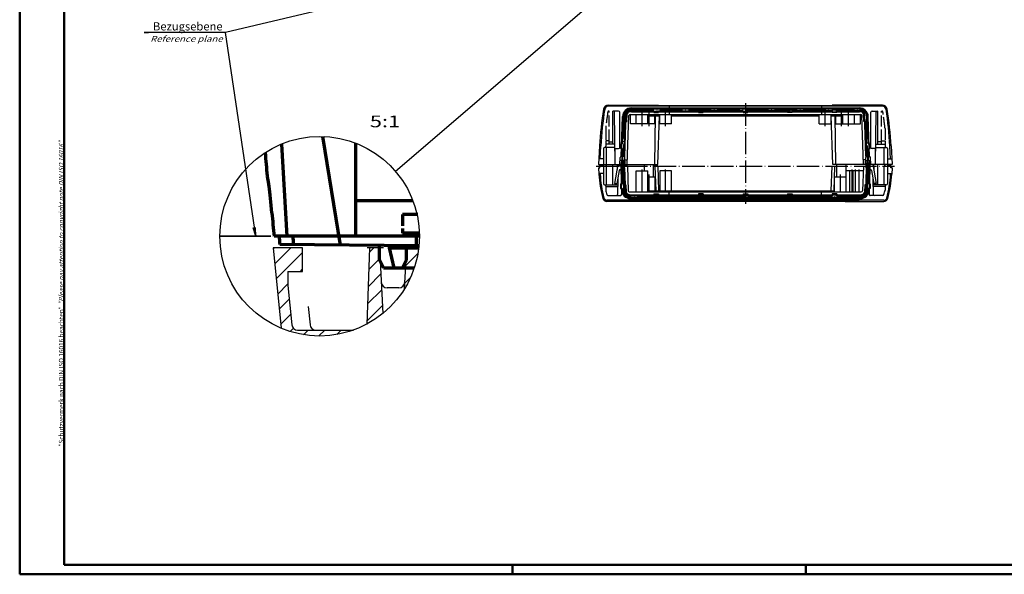
# Model space of a CAD drawing. Extents: x 1 to 1357, y 1 to 593.
# Drawn here: x 1 to 420, y 1 to 237 of the extents above; entities that cross this region are included whole.
import ezdxf

# ---------------------------------------------------------------- set-up
doc = ezdxf.new("R2010")
doc.units = 0
doc.header["$LTSCALE"] = 0.4
doc.header["$MEASUREMENT"] = 0
doc.header["$PDMODE"] = 35
doc.header["$PDSIZE"] = -2
doc.linetypes.add('ACAD_ISO02W100', pattern=[15, 12, -3])
doc.linetypes.add('ACAD_ISO04W100', pattern=[30.5, 24, -3, 0.5, -3])
doc.layers.get('0').update_dxf_attribs({"linetype": 'CONTINUOUS'})
doc.layers.get('DEFPOINTS').update_dxf_attribs({"linetype": 'CONTINUOUS'})
doc.styles.get("Standard").update_dxf_attribs({"font": 'ISOCP.shx', "width": 1.2})
doc.dimstyles.new('PHOENIX', dxfattribs={"dimtxt": 3.5, "dimasz": 3.72, "dimexe": 1.5, "dimexo": 0, "dimgap": 2, "dimtad": 1, "dimdsep": 46, "dimtxsty": 'STANDARD', "dimblk1": '_OPEN15', "dimblk2": '_OPEN15', "dimsah": 1, "dimcen": 0, "dimclrd": 1, "dimclre": 1, "dimclrt": 5, "dimadec": 0, "dimazin": 0, "dimtfac": 0.666667, "dimtmove": 0, "dimatfit": 0, "dimldrblk": '_OPEN15', "dimfxl": 1, "dimtolj": 1, "dimarcsym": 0})

# ---------------------------------------------------------------- blocks, each defined once
blk = doc.blocks.new('_OPEN15', base_point=(1, 0))
at = {"color": 0, "linetype": 'ByBlock'}
for p, q in [((1, 0), (0, 0.13)), ((0, 0), (1, 0)), ((1, 0), (0, -0.13))]:
    blk.add_line(p, q, dxfattribs=at)
blk = doc.blocks.new('PH_GRPBLK')
at = {"layer": 'DEFPOINTS', "color": 0, "linetype": 'Continuous'}
blk.add_point((0, 0), dxfattribs=at)

msp = doc.modelspace()

# ---------------------------------------------------------------- hatches: boundary and pattern name
at = {"linetype": 'Continuous', "lineweight": 25}
h = msp.add_hatch(dxfattribs=at)
h.set_pattern_fill('_U', color=1, scale=5, angle=45, style=0, pattern_type=0)
h.set_pattern_definition([(45, (1736.478, 480.179), (-3.535534, 3.535534), [])])
edge = h.paths.add_edge_path()
edge.add_line((121.53933, 140.03234), (109.03933, 140.03234))
edge.add_line((109.03933, 140.03234), (112.33245, 105.83192))
edge.add_arc((128.78239, 145.03234), 42.51203, 247.2352845, 289.7950496)
edge.add_line((143.17937, 105.03234), (119.38966, 105.03234))
edge.add_arc((119.38966, 107.53234), 2.5, 185.5, 270, ccw=False)
edge.add_line((116.90117, 107.29273), (115.28933, 124.03234))
edge.add_line((115.28933, 124.03234), (115.28933, 130.03234))
edge.add_line((115.28933, 130.03234), (121.53933, 130.03234))
edge.add_line((121.53933, 130.03234), (121.53933, 140.03234))
edge = h.paths.add_edge_path()
edge.add_line((154.58205, 134.4469), (154.28933, 135.03234))
edge.add_line((154.28933, 135.03234), (154.28933, 140.03234))
edge.add_line((154.28933, 140.03234), (150.03933, 140.03234))
edge.add_line((150.03933, 140.03234), (148.90624, 107.58499))
edge.add_arc((128.78239, 145.03234), 42.51203, 298.2531635, 309.3712979)
edge.add_line((155.74962, 112.16835), (154.58205, 134.4469))
edge = h.paths.add_edge_path()
edge.add_line((170.99937, 140.03234), (165.78933, 140.03234))
edge.add_line((165.78933, 140.03234), (165.78933, 135.03234))
edge.add_line((165.78933, 135.03234), (165.49661, 134.4469))
edge.add_line((165.49661, 134.4469), (165.34386, 131.53234))
edge.add_line((165.34386, 131.53234), (169.09397, 131.53234))
edge.add_arc((128.78239, 145.03234), 42.51203, 341.484745, 353.2455945)
edge = h.paths.add_edge_path()
edge.add_line((169.09397, 131.53234), (165.34386, 131.53234))
edge.add_line((165.34386, 131.53234), (164.87404, 122.56756))
edge.add_arc((128.78239, 145.03234), 42.51203, 328.1003368, 341.484745)

# ---------------------------------------------------------------- linework, layer by layer
at = {"color": 1, "linetype": 'Continuous', "lineweight": 50}
for p, q in [((1, 1), (1, 593)), ((211, 5), (211, 1)), ((336, 1), (336, 5)), ((840, 1), (1, 1))]:
    msp.add_line(p, q, dxfattribs=at)
at = {"color": 3, "linetype": 'Continuous', "lineweight": 50}
for p, q in [((20, 5), (20, 589)), ((836, 5), (20, 5))]:
    msp.add_line(p, q, dxfattribs=at)
at = {"color": 1, "linetype": 'Continuous', "lineweight": 25}
msp.add_line((161.05514, 172.70439), (258.16465, 255.97028), dxfattribs=at)
at = {"color": 1, "linetype": 'ACAD_ISO04W100'}
for p, q in [((310.17058, 201.72002), (310.17058, 158.87002)), ((261.60575, 198.87002), (358.73542, 198.87002)), ((266.17058, 191.87002), (266.17058, 197.87002)), ((269.17058, 191.87002), (269.17058, 197.87002)), ((276.17058, 191.87002), (276.17058, 197.87002)), ((344.17058, 191.87002), (344.17058, 197.87002)), ((351.17058, 191.87002), (351.17058, 197.87002)), ((354.17058, 191.87002), (354.17058, 197.87002)), ((257.85749, 174.49502), (258.60758, 195.97472)), ((362.49674, 174.12093), (361.73359, 195.97472)), ((246.67058, 174.87002), (373.67058, 174.87002)), ((257.85749, 174.49502), (258.19726, 164.76532)), ((266.17058, 163.87002), (266.17058, 173.87002)), ((276.17058, 163.87002), (276.17058, 173.87002)), ((355.67058, 163.87002), (355.67058, 173.87002)), ((357.17058, 163.87002), (357.17058, 173.87002)), ((358.67058, 163.87002), (358.67058, 173.87002)), ((362.47058, 174.12002), (362.14391, 164.76532)), ((269.17058, 164.37002), (269.17058, 171.37002)), ((350.67058, 163.87002), (350.67058, 171.37002)), ((359.14574, 161.87002), (261.19543, 161.87002))]:
    msp.add_line(p, q, dxfattribs=at)
at = {"color": 7, "linetype": 'Continuous'}
for p, q in [((251.71407, 200.87002), (273.1492, 200.87002)), ((368.6271, 200.37002), (251.71407, 200.37002)), ((253.67058, 184.22002), (253.67058, 198.37002)), ((256.17093, 198.37002), (253.67058, 198.37002)), ((254.67058, 175.62002), (254.47637, 197.87438)), ((256.67058, 182.87002), (256.67058, 197.87002)), ((258.81599, 179.02002), (259.45545, 197.3316)), ((259.45545, 197.3316), (259.79843, 197.12445)), ((261.60575, 199.67002), (358.73542, 199.67002)), ((261.60575, 199.27002), (358.73542, 199.27002)), ((261.60575, 198.47002), (271.17058, 198.47002)), ((261.60575, 198.07002), (358.73542, 198.07002)), ((261.68371, 200.72002), (261.67058, 200.87002)), ((261.68371, 200.72002), (358.65746, 200.72002)), ((267.68371, 200.72002), (267.67058, 200.87002)), ((271.17058, 197.72002), (271.17058, 198.47002)), ((271.17058, 197.72002), (273.17058, 197.72002)), ((273.16232, 200.72002), (273.1492, 200.87002)), ((273.17058, 198.47002), (290.17058, 198.47002)), ((273.17058, 197.72002), (273.17058, 198.47002)), ((277.67058, 200.37002), (277.67058, 199.67002)), ((277.67058, 198.07002), (277.67058, 196.87002)), ((290.17058, 197.72002), (290.17058, 198.47002)), ((290.17058, 197.72002), (292.17058, 197.72002)), ((292.17058, 197.72002), (292.17058, 198.47002)), ((309.17058, 198.47002), (292.17058, 198.47002)), ((309.17058, 197.72002), (309.17058, 198.47002)), ((309.17058, 197.72002), (311.17058, 197.72002)), ((311.17058, 197.72002), (311.17058, 198.47002)), ((328.17058, 198.47002), (311.17058, 198.47002)), ((328.17058, 197.72002), (328.17058, 198.47002)), ((330.17058, 197.72002), (328.17058, 197.72002)), ((330.17058, 197.72002), (330.17058, 198.47002)), ((347.17058, 198.47002), (330.17058, 198.47002)), ((342.67058, 200.37002), (342.67058, 199.67002)), ((342.67058, 198.07002), (342.67058, 196.87002)), ((347.17058, 197.72002), (347.17058, 198.47002)), ((349.17058, 197.72002), (347.17058, 197.72002)), ((347.17884, 200.72002), (347.19197, 200.87002)), ((368.6271, 200.87002), (347.19197, 200.87002)), ((358.73542, 198.47002), (349.17058, 198.47002)), ((349.17058, 197.72002), (349.17058, 198.47002)), ((352.65746, 200.72002), (352.67058, 200.87002)), ((358.65746, 200.72002), (358.67058, 200.87002)), ((360.88572, 197.3316), (360.54274, 197.12445)), ((361.52517, 179.02002), (360.88572, 197.3316)), ((363.67058, 182.87002), (363.67058, 197.87002)), ((364.17024, 198.37002), (366.67058, 198.37002)), ((365.67058, 175.62002), (365.86479, 197.87438)), ((366.67058, 184.22002), (366.67058, 198.37002)), ((257.21502, 179.02002), (257.80806, 196.00264)), ((257.80209, 184.37002), (258.20782, 195.98868)), ((258.41575, 179.02002), (258.93432, 193.87002)), ((258.93432, 193.87002), (259.68478, 193.87002)), ((259.68478, 193.87002), (259.79843, 197.12445)), ((259.87058, 175.62002), (260.5958, 196.38747)), ((261.09549, 196.87002), (359.24567, 196.87002)), ((261.17058, 192.87002), (261.17058, 196.87002)), ((263.67058, 192.87002), (263.67058, 196.87002)), ((268.67058, 192.87002), (268.67058, 196.87002)), ((268.67058, 196.37002), (273.67058, 196.37002)), ((271.67058, 175.62002), (271.85167, 196.37002)), ((271.67058, 192.87002), (271.67058, 196.37002)), ((272.87058, 175.62002), (273.59519, 196.37002)), ((273.67058, 192.87002), (273.67058, 196.87002)), ((278.67058, 192.87002), (278.67058, 196.87002)), ((278.67058, 196.37002), (341.67058, 196.37002)), ((341.67058, 192.87002), (341.67058, 196.87002)), ((346.67058, 192.87002), (346.67058, 196.87002)), ((346.67058, 196.37002), (351.67058, 196.37002)), ((347.47058, 175.62002), (346.74598, 196.37002)), ((348.67058, 175.62002), (348.4895, 196.37002)), ((348.67058, 192.87002), (348.67058, 196.37002)), ((351.67058, 192.87002), (351.67058, 196.87002)), ((356.67058, 192.87002), (356.67058, 196.87002)), ((359.17058, 192.87002), (359.17058, 196.87002)), ((360.47058, 175.62002), (359.74537, 196.38747)), ((360.65639, 193.87002), (360.54274, 197.12445)), ((361.37719, 193.87002), (360.65639, 193.87002)), ((361.92542, 179.02002), (361.40684, 193.87002)), ((362.53908, 184.37002), (362.13335, 195.98868)), ((363.12615, 179.02002), (362.5331, 196.00264)), ((271.67058, 192.87002), (261.17058, 192.87002)), ((278.67058, 192.87002), (273.67058, 192.87002)), ((341.67058, 192.87002), (346.67058, 192.87002)), ((348.67058, 192.87002), (359.17058, 192.87002)), ((252.17058, 185.72002), (250.67058, 185.72002)), ((250.67058, 185.72002), (250.67058, 183.37002)), ((252.17058, 184.22002), (252.17058, 185.72002)), ((252.17058, 185.20152), (253.67058, 185.20152)), ((368.17058, 185.20152), (366.67058, 185.20152)), ((368.17058, 185.72002), (369.67058, 185.72002)), ((368.17058, 184.22002), (368.17058, 185.72002)), ((369.67058, 185.72002), (369.67058, 183.37002)), ((248.082, 183.47041), (247.67058, 175.62002)), ((248.29705, 178.02002), (248.58132, 183.44425)), ((249.67058, 182.37002), (249.67058, 175.62002)), ((254.60731, 182.87002), (250.17058, 182.87002)), ((254.59553, 184.22002), (250.67058, 184.22002)), ((250.97058, 175.62002), (250.97058, 182.87002)), ((254.67058, 175.62002), (254.67058, 182.37002)), ((254.67058, 182.37002), (256.17058, 182.37002)), ((256.98179, 182.37002), (257.05163, 184.37002)), ((257.73224, 182.37002), (256.98179, 182.37002)), ((257.80209, 184.37002), (257.05163, 184.37002)), ((257.61526, 179.02002), (257.73224, 182.37002)), ((362.53908, 184.37002), (363.28954, 184.37002)), ((362.60892, 182.37002), (363.35938, 182.37002)), ((362.72591, 179.02002), (362.60892, 182.37002)), ((363.35938, 182.37002), (363.28954, 184.37002)), ((365.67058, 182.37002), (364.17058, 182.37002)), ((365.67058, 175.62002), (365.67058, 182.37002)), ((365.73385, 182.87002), (370.17058, 182.87002)), ((365.74563, 184.22002), (369.67058, 184.22002)), ((369.37058, 175.62002), (369.37058, 182.87002)), ((370.67058, 182.37002), (370.67058, 175.62002)), ((372.04412, 178.02002), (371.75985, 183.44425)), ((372.25916, 183.47041), (372.67058, 175.62002)), ((249.67058, 178.02002), (247.79636, 178.02002)), ((256.72058, 175.62002), (256.87394, 178.54619)), ((258.93149, 177.32002), (256.80968, 177.32002)), ((257.47058, 177.32002), (257.07058, 175.62002)), ((258.81599, 179.02002), (257.21502, 179.02002)), ((257.47058, 177.32002), (257.47058, 174.11304)), ((257.73077, 177.33366), (257.66723, 178.54619)), ((258.27058, 177.32002), (258.27058, 174.127)), ((258.27058, 177.32002), (258.67058, 175.62002)), ((259.02058, 175.62002), (258.86723, 178.54619)), ((258.91577, 177.62002), (259.94042, 177.62002)), ((361.4254, 177.62002), (360.40074, 177.62002)), ((361.32058, 175.62002), (361.47394, 178.54619)), ((361.40968, 177.32002), (363.53149, 177.32002)), ((361.52517, 179.02002), (363.12615, 179.02002)), ((362.07058, 177.32002), (361.67058, 175.62002)), ((362.07058, 177.32002), (362.07058, 174.127)), ((362.60906, 177.30828), (362.67394, 178.54619)), ((362.87058, 177.32002), (362.87058, 174.11304)), ((362.87058, 177.32002), (363.27058, 175.62002)), ((363.62058, 175.62002), (363.46723, 178.54619)), ((370.67058, 178.02002), (372.5448, 178.02002)), ((247.67058, 175.62002), (257.07058, 175.62002)), ((247.67058, 174.12002), (247.80772, 171.50322)), ((247.67058, 174.12002), (248.17058, 174.12002)), ((248.17058, 174.12002), (248.17058, 175.62002)), ((248.17058, 175.32002), (249.67058, 175.32002)), ((249.67058, 175.62002), (249.67058, 167.37002)), ((250.57058, 175.62002), (250.97058, 174.9272)), ((250.97058, 166.87002), (250.97058, 174.9272)), ((253.67058, 166.87002), (253.67058, 175.62002)), ((255.87058, 175.62002), (254.47058, 167.47002)), ((256.45158, 173.09555), (255.48523, 167.47002)), ((255.51172, 175.60395), (255.49266, 173.41995)), ((257.07058, 174.87002), (255.74175, 174.87002)), ((257.07058, 175.62002), (257.07058, 174.10606)), ((257.07058, 174.10606), (257.46234, 162.88747)), ((257.47058, 174.11304), (257.70605, 167.37002)), ((258.27058, 174.127), (258.524, 166.87002)), ((258.67058, 174.13398), (258.67058, 175.62002)), ((258.67058, 175.62002), (272.87058, 175.62002)), ((259.89677, 174.87002), (258.67058, 174.87002)), ((258.67058, 174.13398), (259.04513, 163.40844)), ((259.89677, 174.87002), (260.26405, 164.35257)), ((263.67058, 163.87002), (263.67058, 172.87002)), ((263.67058, 172.87002), (268.67058, 172.87002)), ((267.17058, 172.87002), (267.17058, 175.62002)), ((268.67058, 163.87002), (268.67058, 172.87002)), ((270.82931, 175.62002), (270.87513, 170.37002)), ((272.87058, 174.87002), (270.83585, 174.87002)), ((271.67058, 174.87002), (272.03725, 164.37002)), ((272.87058, 174.87002), (273.23725, 164.37002)), ((278.67058, 172.87002), (273.67058, 172.87002)), ((273.67058, 172.87002), (273.67058, 163.87002)), ((278.67058, 163.87002), (278.67058, 172.87002)), ((346.97058, 174.87002), (346.60391, 164.37002)), ((346.97058, 174.87002), (349.00531, 174.87002)), ((361.67058, 175.62002), (347.47058, 175.62002)), ((348.17058, 174.87002), (347.80391, 164.37002)), ((349.01186, 175.62002), (348.96604, 170.37002)), ((353.17058, 163.87002), (353.17058, 175.62002)), ((360.37455, 172.87002), (353.17058, 172.87002)), ((354.67058, 163.87002), (354.67058, 172.87002)), ((356.17058, 163.87002), (356.17058, 172.87002)), ((360.44439, 174.87002), (360.07711, 164.35257)), ((360.44439, 174.87002), (361.67058, 174.87002)), ((361.67058, 174.13398), (361.29604, 163.40844)), ((361.67058, 174.13398), (361.67058, 175.62002)), ((362.07058, 174.127), (361.81716, 166.87002)), ((362.87058, 174.11304), (362.63511, 167.37002)), ((363.27058, 174.10606), (362.87882, 162.88747)), ((363.27058, 175.62002), (363.27058, 174.10606)), ((372.67058, 175.62002), (363.27058, 175.62002)), ((363.27058, 174.87002), (364.59942, 174.87002)), ((363.88959, 173.09555), (364.85594, 167.47002)), ((364.47058, 175.62002), (365.87058, 167.47002)), ((364.82928, 175.62315), (364.84851, 173.41995)), ((366.67058, 166.87002), (366.67058, 175.62002)), ((369.77058, 175.62002), (369.37058, 174.9272)), ((369.37058, 166.87002), (369.37058, 174.9272)), ((370.67058, 175.62002), (370.67058, 167.37002)), ((372.17058, 175.32002), (370.67058, 175.32002)), ((372.17058, 174.12002), (372.17058, 175.62002)), ((372.67058, 174.12002), (372.17058, 174.12002)), ((372.67058, 174.12002), (372.53344, 171.50322)), ((249.67058, 171.72002), (247.801, 171.72002)), ((248.29705, 171.72002), (248.30704, 171.52939)), ((255.81628, 169.39719), (255.75928, 162.86566)), ((268.67058, 170.37002), (271.67058, 170.37002)), ((271.67058, 170.37002), (271.67058, 164.37002)), ((348.17058, 163.87002), (348.17058, 170.37002)), ((348.17058, 170.37002), (353.17058, 170.37002)), ((364.52489, 169.39719), (364.58189, 162.86566)), ((370.67058, 171.72002), (372.54017, 171.72002)), ((372.04412, 171.72002), (372.03413, 171.52939)), ((250.17058, 166.87002), (255.79422, 166.87002)), ((250.67058, 166.37002), (250.67058, 164.71017)), ((250.67058, 166.1772), (255.78818, 166.1772)), ((254.47058, 167.47002), (255.48523, 167.47002)), ((256.9556, 167.37002), (257.02544, 165.37002)), ((256.9556, 167.37002), (257.70605, 167.37002)), ((257.02544, 165.37002), (257.7759, 165.37002)), ((257.7759, 165.37002), (257.7975, 164.75136)), ((258.524, 166.87002), (259.27446, 166.87002)), ((259.38811, 163.61559), (259.04513, 163.40844)), ((259.27446, 166.87002), (259.38811, 163.61559)), ((260.71137, 163.87002), (359.57742, 163.87002)), ((268.67058, 164.37002), (348.17058, 164.37002)), ((277.67058, 162.67002), (277.67058, 163.87002)), ((342.67058, 162.67002), (342.67058, 163.87002)), ((361.06671, 166.87002), (360.95306, 163.61559)), ((360.95306, 163.61559), (361.29604, 163.40844)), ((361.81716, 166.87002), (361.06671, 166.87002)), ((362.56527, 165.37002), (362.54367, 164.75136)), ((363.31573, 165.37002), (362.56527, 165.37002)), ((363.38557, 167.37002), (362.63511, 167.37002)), ((363.38557, 167.37002), (363.31573, 165.37002)), ((370.17058, 166.87002), (364.54694, 166.87002)), ((369.67058, 166.1772), (364.55299, 166.1772)), ((365.87058, 167.47002), (364.85594, 167.47002)), ((369.67058, 166.37002), (369.67058, 164.71017)), ((369.20467, 160.37002), (251.13649, 160.37002)), ((267.67058, 159.87002), (251.13649, 159.87002)), ((251.59066, 162.37002), (256.96265, 162.37002)), ((261.19543, 162.67002), (359.14574, 162.67002)), ((271.17058, 162.27002), (261.19543, 162.27002)), ((359.14574, 161.47002), (261.19543, 161.47002)), ((261.19543, 161.07002), (359.14574, 161.07002)), ((261.68371, 160.02002), (261.67058, 159.87002)), ((261.68371, 160.02002), (358.65746, 160.02002)), ((267.68371, 160.02002), (267.67058, 159.87002)), ((271.17058, 163.02002), (271.17058, 162.27002)), ((271.17058, 163.02002), (273.17058, 163.02002)), ((273.17058, 163.02002), (273.17058, 162.27002)), ((273.17058, 162.27002), (309.17058, 162.27002)), ((277.67058, 160.37002), (277.67058, 161.07002)), ((292.17058, 163.02002), (290.17058, 163.02002)), ((290.17058, 163.02002), (290.17058, 162.27002)), ((292.17058, 163.02002), (292.17058, 162.27002)), ((309.17058, 163.02002), (309.17058, 162.27002)), ((309.17058, 163.02002), (311.17058, 163.02002)), ((311.17058, 163.02002), (311.17058, 162.27002)), ((311.17058, 162.27002), (347.17058, 162.27002)), ((328.17058, 163.02002), (330.17058, 163.02002)), ((328.17058, 163.02002), (328.17058, 162.27002)), ((330.17058, 163.02002), (330.17058, 162.27002)), ((342.67058, 160.37002), (342.67058, 161.07002)), ((349.17058, 163.02002), (347.17058, 163.02002)), ((347.17058, 163.02002), (347.17058, 162.27002)), ((349.17058, 163.02002), (349.17058, 162.27002)), ((349.17058, 162.27002), (359.14574, 162.27002)), ((352.65746, 160.02002), (352.67058, 159.87002)), ((352.67058, 159.87002), (369.20467, 159.87002)), ((358.65746, 160.02002), (358.67058, 159.87002)), ((368.7505, 162.37002), (363.37852, 162.37002))]:
    msp.add_line(p, q, dxfattribs=at)
at = {"color": 5, "linetype": 'ACAD_ISO02W100'}
for p, q in [((252.17058, 198.37002), (252.06427, 198.37002)), ((252.17058, 185.72002), (252.17058, 198.37002)), ((258.67058, 198.37002), (361.67058, 198.37002)), ((258.67058, 198.37002), (258.67058, 178.918)), ((361.67058, 198.37002), (361.67058, 178.918)), ((368.17058, 198.37002), (368.2769, 198.37002)), ((368.17058, 185.72002), (368.17058, 198.37002)), ((250.67058, 190.93136), (250.67058, 185.72002)), ((369.67058, 190.93136), (369.67058, 185.72002)), ((258.67058, 174.13398), (258.67058, 162.37002)), ((361.67058, 174.13398), (361.67058, 162.37002)), ((258.67058, 162.37002), (361.67058, 162.37002))]:
    msp.add_line(p, q, dxfattribs=at)
at = {"color": 1, "linetype": 'Continuous', "lineweight": 70}
for p, q in [((130.06705, 187.52496), (137.52752, 141.27035)), ((112.48758, 184.29749), (114.85504, 145.03234))]:
    msp.add_line(p, q, dxfattribs=at)
at = {"color": 7, "linetype": 'Continuous', "lineweight": 70}
for p, q in [((144.03933, 184.7123), (144.03933, 145.03234)), ((168.56019, 160.03234), (144.03933, 160.03234)), ((171.29442, 145.03234), (109.36579, 145.03234)), ((171.09587, 140.92834), (111.81241, 141.53234)), ((154.28933, 135.03234), (154.28933, 141.09957)), ((158.53933, 140.03234), (158.53933, 141.05627)), ((160.53933, 131.53234), (158.53933, 140.03234)), ((158.53933, 140.03234), (170.99937, 140.03234)), ((154.28933, 135.03234), (156.03933, 131.53234)), ((156.03933, 131.53234), (169.09397, 131.53234))]:
    msp.add_line(p, q, dxfattribs=at)
at = {"color": 5, "linetype": 'ACAD_ISO02W100', "lineweight": 70, "ltscale": 0.015442}
msp.add_line((170.03933, 154.28234), (170.03933, 155.28604), dxfattribs=at)
at = {"color": 5, "linetype": 'ACAD_ISO02W100', "lineweight": 70}
for p, q in [((164.03933, 154.28234), (164.03933, 146.28234)), ((170.03933, 140.94681), (170.03933, 146.28234)), ((165.78933, 135.03234), (165.78933, 140.98241)), ((165.78933, 135.03234), (164.03933, 131.53234))]:
    msp.add_line(p, q, dxfattribs=at)
at = {"color": 5, "linetype": 'ACAD_ISO02W100', "lineweight": 70, "ltscale": 0.095947}
msp.add_line((170.27589, 154.28234), (164.03933, 154.28234), dxfattribs=at)
at = {"color": 1, "linetype": 'Continuous', "lineweight": 35}
msp.add_line((107.95339, 145.03234), (86.27036, 145.03234), dxfattribs=at)
at = {"color": 5, "linetype": 'ACAD_ISO02W100', "lineweight": 70, "ltscale": 0.111334}
msp.add_line((171.27604, 146.28234), (164.03933, 146.28234), dxfattribs=at)
at = {"color": 1, "linetype": 'Continuous'}
for p, q in [((121.53933, 140.03234), (109.03933, 140.03234)), ((109.03933, 140.03234), (112.33245, 105.83192)), ((121.53933, 130.03234), (121.53933, 140.03234)), ((150.03933, 140.03234), (148.90135, 107.44509)), ((156.03933, 140.03234), (149.03933, 140.03234)), ((154.28933, 140.03234), (155.74962, 112.16835)), ((165.78933, 140.03234), (164.87404, 122.56756)), ((115.28933, 130.03234), (121.53933, 130.03234)), ((115.28933, 130.03234), (115.28933, 124.03234)), ((115.28933, 124.03234), (116.90117, 107.29273)), ((162.52598, 123.03234), (157.55267, 123.03234)), ((123.94655, 115.03234), (124.69179, 107.29273)), ((119.38966, 105.03234), (143.17937, 105.03234))]:
    msp.add_line(p, q, dxfattribs=at)
at = {"color": 1, "linetype": 'Continuous', "lineweight": 25}
msp.add_circle((128.78239, 145.03234), 42.51203, dxfattribs=at)
at = {"color": 7, "linetype": 'Continuous'}
for centre, radius, start, end in [((397.87643, 175.62002), 150, 170.9617039, 177), ((397.87643, 175.62002), 149.5, 170.9617039, 177), ((251.71407, 198.87002), 2, 90, 170.9617039), ((251.71407, 198.87002), 1.5, 90, 170.9617039), ((253.97639, 197.87002), 0.5, 0.5, 90), ((256.17058, 197.87002), 0.5, 0, 90), ((261.60575, 195.87002), 3.8, 90, 178), ((261.60575, 195.87002), 3.4, 90, 178), ((261.60575, 195.87002), 2.6, 90, 145.7957725), ((261.60575, 195.87002), 2.2, 90, 145.2362422), ((358.73542, 195.87002), 3.8, 2, 90), ((358.73542, 195.87002), 3.4, 2, 90), ((358.73542, 195.87002), 2.6, 34.2042275, 90), ((358.73542, 195.87002), 2.2, 34.7637578, 90), ((364.17058, 197.87002), 0.5, 90, 180), ((366.36477, 197.87002), 0.5, 90, 179.5), ((368.6271, 198.87002), 2, 9.0382961, 90), ((368.6271, 198.87002), 1.5, 9.0382961, 90), ((222.46473, 175.62002), 149.5, 3, 9.0382961), ((222.46473, 175.62002), 150, 3, 9.0382961), ((261.09549, 196.37002), 0.5, 90, 178), ((359.24567, 196.37002), 0.5, 2, 90), ((250.17058, 182.37002), 0.5, 90, 180), ((250.17058, 183.37002), 0.5, 270, 0), ((256.17058, 182.87002), 0.5, 270, 0), ((364.17058, 182.87002), 0.5, 180, 270), ((370.17058, 183.37002), 0.5, 180, 270), ((370.17058, 182.37002), 0.5, 0, 90), ((257.37325, 178.52002), 0.5, 90, 177), ((257.16791, 178.52002), 0.5, 3, 78.1507453), ((258.36791, 178.52002), 0.5, 3, 90), ((361.97325, 178.52002), 0.5, 90, 177), ((363.17325, 178.52002), 0.5, 101.8492547, 177), ((362.96791, 178.52002), 0.5, 3, 90), ((256.77722, 173.03961), 0.33041, 2, 170.2529099), ((363.56395, 173.03961), 0.33041, 9.7470901, 178), ((297.7392, 174.12002), 50, 183, 195.0147296), ((297.7392, 174.12002), 49.5, 183, 195.0147296), ((322.60197, 174.12002), 49.5, 344.9852704, 357), ((322.60197, 174.12002), 50, 344.9852704, 357), ((250.17058, 167.37002), 0.5, 180, 270), ((250.17058, 166.37002), 0.5, 0, 90), ((297.7392, 174.12002), 48, 191.3053979, 193.7002335), ((261.19543, 164.87002), 3.8, 182, 270), ((261.19543, 164.87002), 3.4, 182, 270), ((261.19543, 164.87002), 2.2, 214.7637578, 270), ((260.76375, 164.37002), 0.5, 182, 270), ((359.14574, 164.87002), 3.4, 270, 358), ((359.14574, 164.87002), 3.8, 270, 358), ((359.14574, 164.87002), 2.2, 270, 325.2362422), ((359.57742, 164.37002), 0.5, 270, 358), ((322.60197, 174.12002), 48, 346.2997665, 348.6946021), ((370.17058, 166.37002), 0.5, 90, 180), ((370.17058, 167.37002), 0.5, 270, 0), ((251.13649, 161.62002), 1.75, 195.0147296, 270), ((251.13649, 161.62002), 1.25, 195.0147296, 270), ((251.59066, 162.87002), 0.5, 193.7002335, 270), ((255.2593, 162.87002), 0.5, 270, 359.5), ((256.96265, 162.87002), 0.5, 270, 2), ((261.19543, 164.87002), 2.6, 214.2042275, 270), ((359.14574, 164.87002), 2.6, 270, 325.7957725), ((363.37852, 162.87002), 0.5, 178, 270), ((365.08187, 162.87002), 0.5, 180.5, 270), ((368.7505, 162.87002), 0.5, 270, 346.2997665), ((369.20467, 161.62002), 1.25, 270, 344.9852704), ((369.20467, 161.62002), 1.75, 270, 344.9852704)]:
    msp.add_arc(centre, radius, start, end, dxfattribs=at)
at = {"color": 5, "linetype": 'ACAD_ISO02W100'}
for centre, radius, start, end in [((397.87643, 175.62002), 148, 171.3239588, 174.0618398), ((252.06427, 197.87002), 0.5, 90, 171.3239588), ((368.2769, 197.87002), 0.5, 8.6760412, 90), ((222.46473, 175.62002), 148, 5.9381602, 8.6760412)]:
    msp.add_arc(centre, radius, start, end, dxfattribs=at)
at = {"color": 1, "linetype": 'ACAD_ISO04W100'}
for centre, start, end in [((261.60575, 195.87002), 90, 178), ((358.73542, 195.87002), 2, 90), ((261.19543, 164.87002), 182, 270), ((359.14574, 164.87002), 270, 358)]:
    msp.add_arc(centre, 3, start, end, dxfattribs=at)
at = {"color": 7, "linetype": 'Continuous', "lineweight": 70}
for radius, start, end in [(6812.5, 184.815358022, 184.898710274), (6811.81703, 185.032178677, 185.116621974), (6809.69331, 185.118221941, 185.14778901)]:
    msp.add_arc((6894.03933, 752.53234), radius, start, end, dxfattribs=at)
at = {"color": 1, "linetype": 'Continuous', "lineweight": 70}
msp.add_arc((6894.03933, 752.53234), 6803.90774, 185.122585745, 185.152679033, dxfattribs=at)
at = {"color": 1, "linetype": 'Continuous'}
for centre, start, end in [((157.55267, 125.53234), 183, 270), ((162.52598, 125.53234), 270, 357), ((119.38966, 107.53234), 185.5, 270), ((127.18028, 107.53234), 185.5, 270)]:
    msp.add_arc(centre, 2.5, start, end, dxfattribs=at)
at = {"color": 7, "linetype": 'Continuous', "lineweight": 70}
msp.add_ellipse((107.79734, 154.97322), major_axis=(1.37344, -15.80912), ratio=0.043043337, start_param=1.570796327, end_param=3.141592654, dxfattribs=at)

# ---------------------------------------------------------------- block references
at = {"color": 1, "linetype": 'Continuous', "lineweight": 50}
msp.add_blockref('PH_GRPBLK', (336, 1), dxfattribs=at)

# ---------------------------------------------------------------- texts
at = {"color": 3, "linetype": 'Continuous', "lineweight": 25, "width": 1.365}
msp.add_text('5:1', height=5, dxfattribs=at).set_placement((150.17399, 191.44482))
at = {"color": 5, "linetype": 'Continuous', "lineweight": 50, "attachment_point": 9}
for s, insert, char_height in [('\\A1;Bezugsebene\\P{\\A0;\\H0.71429x;\\Q20;\\W1.2;Reference plane}', (87.45113, 227.85249), 3.5), ('\\A1; ', (135.29206, 232.34337), 2.5)]:
    msp.add_mtext(s, dxfattribs=dict(at, insert=insert, char_height=char_height))
at = {"color": 7, "linetype": 'Continuous', "lineweight": 50, "insert": (19.70249, 55.39351), "char_height": 2, "attachment_point": 7, "rotation": 90}
msp.add_mtext('{\\T1.1;\\C1;"Schutzvermerk nach DIN ISO 16016 beachten" \\Q20;"Please pay attention to copyright note DIN ISO 16016"}', dxfattribs=at)

# ---------------------------------------------------------------- leaders
at = {"color": 7, "linetype": 'Continuous', "lineweight": 50}
msp.add_leader([(213.58394, 261.50469), (88.71335, 231.74337)], dimstyle='PHOENIX', override={"dimtxt": 2.5, "dimgap": 0.6, "dimdec": 6, "dimadec": 6, "dimtfac": 0.6, "dimtdec": 6}, dxfattribs=at)
at = {"color": 7, "linetype": 'Continuous', "lineweight": 50, "annotation_type": 0, "has_hookline": 1, "hookline_direction": 0, "text_width": 1.2}
msp.add_leader([(101.547, 145.03234), (88.71335, 231.74337), (54.02238, 231.74337)], dimstyle='PHOENIX', override={"dimtxt": 2.5, "dimgap": 0.6, "dimdec": 6, "dimadec": 6, "dimtfac": 0.6, "dimtdec": 6}, dxfattribs=at)

doc.saveas('drawing.dxf')
